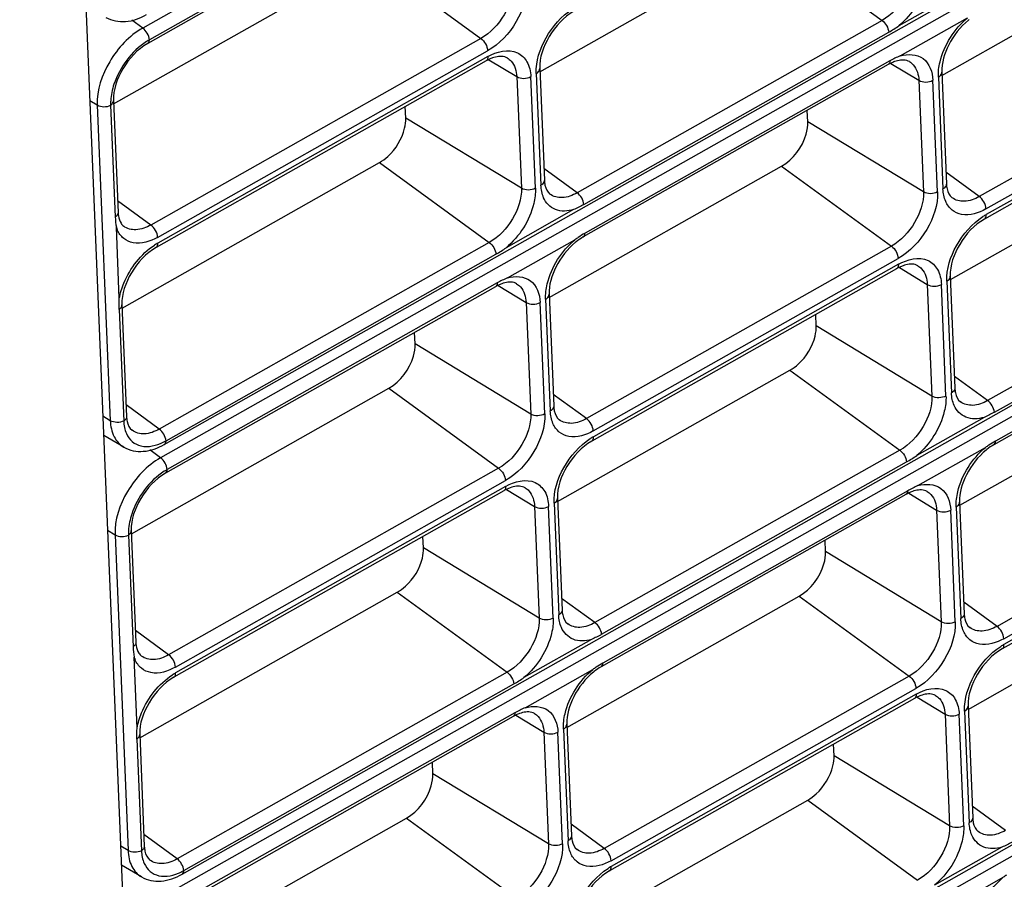
# Model space of a CAD drawing. Units: millimetres. Extents: x 25 to 10496, y 25 to 7392.
# Drawn here: x 8758 to 8855, y 4099 to 4184 of the extents above; entities that cross this region are included whole.
import ezdxf

# ---------------------------------------------------------------- set-up
doc = ezdxf.new("R2010")
doc.units = ezdxf.units.MM
doc.header["$LTSCALE"] = 577.5
doc.layers.add('2010600268_PLASTIK_MENFEZ2', color=7, linetype='CONTINUOUS')
doc.layers.add('3L12D015R32', color=7, linetype='CONTINUOUS')

msp = doc.modelspace()

# ---------------------------------------------------------------- linework, layer by layer
at = {"layer": '2010600268_PLASTIK_MENFEZ2', "color": 7}
for p, q in [((8920.455, 4267.607), (8770.362, 4182.735)), ((8772.473, 4141.967), (8922.566, 4226.84)), ((8922.195, 4225.527), (8772.102, 4140.654)), ((8803.15, 4199.494), (8770.85, 4181.229)), ((8803.318, 4199.856), (8771.018, 4181.592)), ((8809.239, 4178.45), (8831.98, 4191.31)), ((8831.98, 4191.31), (8842.732, 4183.478)), ((8848.599, 4178.089), (8871.34, 4190.948)), ((8767.512, 4175.301), (8792.708, 4189.548)), ((8792.708, 4189.548), (8803.46, 4181.716)), ((8850.99, 4186.698), (8844.385, 4182.963)), ((8774.213, 4099.887), (8924.306, 4184.76)), ((8770.362, 4182.735), (8769.306, 4183.504)), ((8923.935, 4183.447), (8773.842, 4098.574)), ((8842.732, 4183.478), (8812.886, 4166.601)), ((8844.507, 4180.013), (8851.112, 4183.748)), ((8882.092, 4183.116), (8852.246, 4166.239)), ((8813.542, 4165.458), (8843.388, 4182.335)), ((8803.46, 4181.716), (8771.16, 4163.451)), ((8852.907, 4165.029), (8882.753, 4181.906)), ((8882.776, 4181.343), (8852.93, 4164.466)), ((8771.82, 4162.241), (8804.12, 4180.505)), ((8882.608, 4180.916), (8852.762, 4164.039)), ((8803.976, 4179.515), (8771.676, 4161.251)), ((8804.144, 4179.943), (8771.844, 4161.678)), ((8804.239, 4179.637), (8806.974, 4177.978)), ((8843.504, 4179.516), (8813.658, 4162.639)), ((8843.599, 4179.275), (8846.334, 4177.617)), ((8808.887, 4178.283), (8809.339, 4167.352)), ((8809.226, 4178.768), (8809.678, 4167.837)), ((8843.336, 4179.154), (8813.49, 4162.277)), ((8848.586, 4178.406), (8849.038, 4167.475)), ((8806.974, 4177.978), (8807.426, 4167.048)), ((8808.804, 4167.05), (8808.352, 4177.981)), ((8846.334, 4177.617), (8846.786, 4166.686)), ((8848.164, 4166.688), (8847.712, 4177.619)), ((8848.247, 4177.921), (8848.699, 4166.991)), ((8765.185, 4175.641), (8765.908, 4175.202)), ((8767.499, 4175.618), (8767.951, 4164.688)), ((8765.908, 4175.202), (8767.186, 4144.293)), ((8767.221, 4175.17), (8767.673, 4164.24)), ((8796.104, 4173.915), (8796.057, 4175.038)), ((8835.464, 4173.554), (8835.418, 4174.676)), ((8807.426, 4167.048), (8796.104, 4173.915)), ((8846.786, 4166.686), (8835.464, 4173.554)), ((8849.425, 4158.11), (8872.167, 4170.97)), ((8768.338, 4155.323), (8793.534, 4169.57)), ((8793.534, 4169.57), (8804.286, 4161.738)), ((8812.886, 4166.601), (8809.631, 4168.972)), ((8810.153, 4156.349), (8832.894, 4169.208)), ((8832.894, 4169.208), (8843.646, 4161.376)), ((8852.246, 4166.239), (8848.991, 4168.61)), ((8771.16, 4163.451), (8767.904, 4165.823)), ((8812.544, 4164.958), (8805.938, 4161.223)), ((8768.068, 4156.276), (8767.781, 4163.224)), ((8882.918, 4163.138), (8853.072, 4146.261)), ((8806.06, 4158.273), (8812.666, 4162.008)), ((8853.728, 4145.118), (8883.574, 4161.995)), ((8804.286, 4161.738), (8771.986, 4143.473)), ((8843.646, 4161.376), (8813.8, 4144.499)), ((8772.641, 4142.33), (8804.941, 4160.595)), ((8814.461, 4143.289), (8844.307, 4160.165)), ((8844.162, 4159.176), (8814.316, 4142.299)), ((8844.33, 4159.603), (8814.484, 4142.726)), ((8844.426, 4159.297), (8847.16, 4157.638)), ((8883.69, 4159.176), (8853.844, 4142.299)), ((8849.412, 4158.428), (8849.864, 4147.497)), ((8883.522, 4158.814), (8853.676, 4141.937)), ((8804.89, 4157.414), (8772.59, 4139.149)), ((8805.058, 4157.776), (8772.758, 4139.512)), ((8805.153, 4157.535), (8807.888, 4155.876)), ((8847.16, 4157.638), (8847.612, 4146.708)), ((8848.99, 4146.71), (8848.538, 4157.641)), ((8849.073, 4157.943), (8849.525, 4147.013)), ((8809.801, 4156.181), (8810.253, 4145.251)), ((8810.14, 4156.666), (8810.592, 4145.735)), ((8768.047, 4155.192), (8768.499, 4144.262)), ((8768.325, 4155.64), (8768.777, 4144.709)), ((8807.888, 4155.876), (8808.34, 4144.946)), ((8809.717, 4144.948), (8809.265, 4155.879)), ((8836.29, 4153.576), (8836.244, 4154.698)), ((8847.612, 4146.708), (8836.29, 4153.576)), ((8797.018, 4151.814), (8796.971, 4152.936)), ((8808.34, 4144.946), (8797.018, 4151.814)), ((8810.979, 4136.37), (8833.72, 4149.23)), ((8833.72, 4149.23), (8844.472, 4141.398)), ((8853.072, 4146.261), (8849.817, 4148.632)), ((8850.339, 4136.009), (8873.08, 4148.868)), ((8769.252, 4133.221), (8794.448, 4147.468)), ((8794.448, 4147.468), (8805.2, 4139.636)), ((8813.8, 4144.499), (8810.545, 4146.87)), ((8771.986, 4143.473), (8768.73, 4145.844)), ((8767.186, 4144.293), (8766.463, 4144.732)), ((8852.73, 4144.618), (8846.125, 4140.883)), ((8768.502, 4141.701), (8766.541, 4142.85)), ((8775.953, 4057.807), (8926.046, 4142.68)), ((8846.247, 4137.933), (8852.852, 4141.668)), ((8772.102, 4140.654), (8771.046, 4141.424)), ((8925.675, 4141.367), (8775.582, 4056.494)), ((8844.472, 4141.398), (8814.626, 4124.521)), ((8883.832, 4141.036), (8853.986, 4124.159)), ((8815.282, 4123.378), (8845.128, 4140.255)), ((8854.647, 4122.949), (8884.493, 4139.825)), ((8805.2, 4139.636), (8772.9, 4121.371)), ((8884.348, 4138.836), (8854.502, 4121.959)), ((8884.516, 4139.263), (8854.67, 4122.386)), ((8773.56, 4120.161), (8805.86, 4138.425)), ((8805.884, 4137.862), (8773.584, 4119.598)), ((8805.716, 4137.435), (8773.416, 4119.171)), ((8805.979, 4137.557), (8808.714, 4135.898)), ((8845.076, 4137.074), (8815.23, 4120.197)), ((8845.244, 4137.436), (8815.398, 4120.559)), ((8845.339, 4137.195), (8848.074, 4135.536)), ((8808.714, 4135.898), (8809.166, 4124.968)), ((8810.544, 4124.97), (8810.092, 4135.9)), ((8810.627, 4136.203), (8811.079, 4125.272)), ((8810.966, 4136.688), (8811.418, 4125.757)), ((8849.987, 4135.841), (8850.439, 4124.911)), ((8850.326, 4136.326), (8850.778, 4125.395)), ((8848.074, 4135.536), (8848.526, 4124.606)), ((8849.904, 4124.608), (8849.452, 4135.539)), ((8766.925, 4133.561), (8767.648, 4133.122)), ((8767.648, 4133.122), (8768.926, 4102.213)), ((8768.961, 4133.09), (8769.413, 4122.16)), ((8769.239, 4133.538), (8769.691, 4122.607)), ((8797.844, 4131.835), (8797.797, 4132.958)), ((8837.204, 4131.474), (8837.158, 4132.596)), ((8809.166, 4124.968), (8797.844, 4131.835)), ((8848.526, 4124.606), (8837.204, 4131.474)), ((8851.165, 4116.03), (8873.907, 4128.89)), ((8770.078, 4113.242), (8795.274, 4127.49)), ((8795.274, 4127.49), (8806.026, 4119.657)), ((8814.626, 4124.521), (8811.371, 4126.892)), ((8811.893, 4114.268), (8834.634, 4127.128)), ((8834.634, 4127.128), (8845.386, 4119.296)), ((8853.986, 4124.159), (8850.731, 4126.53)), ((8772.9, 4121.371), (8769.644, 4123.742)), ((8814.284, 4122.878), (8807.678, 4119.143)), ((8769.808, 4114.195), (8769.521, 4121.144)), ((8806.026, 4119.657), (8773.726, 4101.393)), ((8807.8, 4116.193), (8814.406, 4119.928)), ((8774.381, 4100.25), (8806.681, 4118.515)), ((8845.386, 4119.296), (8815.54, 4102.419)), ((8816.201, 4101.208), (8846.046, 4118.085)), ((8846.07, 4117.522), (8816.224, 4100.646)), ((8845.902, 4117.095), (8816.056, 4100.218)), ((8846.165, 4117.217), (8848.9, 4115.558)), ((8806.798, 4115.696), (8774.498, 4097.432)), ((8850.813, 4115.863), (8851.265, 4104.932)), ((8851.152, 4116.348), (8851.604, 4105.417)), ((8806.63, 4115.333), (8774.33, 4097.069)), ((8806.893, 4115.455), (8809.628, 4113.796)), ((8848.9, 4115.558), (8849.352, 4104.628)), ((8850.73, 4104.63), (8850.278, 4115.56)), ((8809.628, 4113.796), (8810.08, 4102.866)), ((8811.457, 4102.868), (8811.005, 4113.798)), ((8811.541, 4114.101), (8811.992, 4103.17)), ((8811.88, 4114.586), (8812.332, 4103.655)), ((8769.787, 4113.112), (8770.239, 4102.182)), ((8770.065, 4113.56), (8770.517, 4102.629)), ((8838.03, 4111.495), (8837.984, 4112.618)), ((8798.758, 4109.733), (8798.711, 4110.856)), ((8849.352, 4104.628), (8838.03, 4111.495)), ((8810.08, 4102.866), (8798.758, 4109.733)), ((8812.719, 4094.29), (8835.46, 4107.15)), ((8835.46, 4107.15), (8846.212, 4099.317)), ((8854.812, 4104.181), (8851.557, 4106.552)), ((8770.992, 4091.141), (8796.188, 4105.388)), ((8796.188, 4105.388), (8806.94, 4097.555)), ((8815.54, 4102.419), (8812.285, 4104.79)), ((8773.726, 4101.393), (8770.47, 4103.764)), ((8768.926, 4102.213), (8768.203, 4102.652)), ((8854.47, 4102.538), (8847.865, 4098.803)), ((8770.242, 4099.621), (8768.281, 4100.77)), ((8847.987, 4095.853), (8854.592, 4099.588))]:
    msp.add_line(p, q, dxfattribs=at)
for centre, radius, start, end in [((8855.037, 4178.76), 6.108, 128.31513, 129.0634), ((8837.413, 4192.919), 12.154, 299.44258, 305.00137), ((8773.885, 4176.527), 5.82, 119.51457, 122.8088), ((8806.119, 4175.734), 4.347, 114.99242, 119.53962), ((8845.491, 4175.349), 4.373, 115.36329, 119.53081), ((8848.613, 4170.462), 10.396, 113.26587, 119.4352), ((8771.859, 4175.356), 4.642, 176.70652, 182.288), ((8775.571, 4164.569), 7.906, 182.3871, 189.79454), ((8855.855, 4159.3), 5.937, 119.51948, 123.09848), ((8770.449, 4164.101), 2.809, 198.1843, 203.43967), ((8820.882, 4150.308), 14.296, 123.47938, 125.07981), ((8819.208, 4152.854), 11.25, 119.55944, 123.51981), ((8774.768, 4156.513), 5.936, 119.51958, 123.09962), ((8798.967, 4171.179), 12.154, 299.44258, 305.00137), ((8816.59, 4157.02), 6.108, 128.31513, 129.0634), ((8846.305, 4155.394), 4.347, 114.99242, 119.53962), ((8810.167, 4148.722), 10.396, 113.26587, 119.4352), ((8807.045, 4153.609), 4.373, 115.36329, 119.53081), ((8817.409, 4137.56), 5.937, 119.51948, 123.09848), ((8770.019, 4146.964), 5.324, 296.17601, 299.50796), ((8861.068, 4129.968), 14.296, 123.47938, 125.07981), ((8859.394, 4132.514), 11.25, 119.55944, 123.51981), ((8839.153, 4150.839), 12.154, 299.44258, 305.00137), ((8856.777, 4136.68), 6.108, 128.31513, 129.0634), ((8775.625, 4134.447), 5.82, 119.51457, 122.8088), ((8850.353, 4128.382), 10.396, 113.26587, 119.4352), ((8807.859, 4133.653), 4.347, 114.99242, 119.53962), ((8847.231, 4133.269), 4.373, 115.36329, 119.53081), ((8773.599, 4133.276), 4.642, 176.70652, 182.288), ((8857.595, 4117.22), 5.937, 119.51948, 123.09848), ((8777.311, 4122.489), 7.906, 182.3871, 189.79454), ((8772.189, 4122.021), 2.809, 198.1843, 203.43967), ((8820.948, 4110.774), 11.25, 119.55944, 123.51981), ((8776.508, 4114.433), 5.936, 119.51958, 123.09962), ((8822.622, 4108.228), 14.296, 123.47938, 125.07981), ((8818.33, 4114.94), 6.108, 128.31513, 129.0634), ((8800.707, 4129.099), 12.154, 299.44258, 305.00137), ((8848.045, 4113.313), 4.347, 114.99242, 119.53962), ((8811.907, 4106.642), 10.396, 113.26587, 119.4352), ((8808.785, 4111.529), 4.373, 115.36329, 119.53081), ((8771.759, 4104.884), 5.324, 296.17601, 299.50796), ((8819.149, 4095.479), 5.937, 119.51948, 123.09848), ((8862.808, 4087.888), 14.296, 123.47938, 125.07981)]:
    msp.add_arc(centre, radius, start, end, dxfattribs=at)
for points, knots in [([(8845.872, 4188.788), (8845.915, 4187.753), (8845.176, 4185.634), (8843.677, 4184.012), (8842.732, 4183.478)], [0, 0, 0, 0, 0.488359, 1, 1, 1, 1]), ([(8847.25, 4188.79), (8847.271, 4188.288), (8846.988, 4186.081), (8845.685, 4184.06), (8844.385, 4182.963)], [0, 0, 0, 0, 0.22804, 1, 1, 1, 1]), ([(8806.6, 4187.026), (8806.643, 4185.991), (8805.903, 4183.872), (8804.404, 4182.25), (8803.46, 4181.716)], [0, 0, 0, 0, 0.488359, 1, 1, 1, 1]), ([(8807.977, 4187.028), (8808.03, 4185.757), (8807.122, 4183.155), (8805.281, 4181.162), (8804.12, 4180.505)], [0, 0, 0, 0, 0.48836, 1, 1, 1, 1]), ([(8766.762, 4183.781), (8767.326, 4183.451), (8768.779, 4183.188), (8770.106, 4183.693), (8770.733, 4184.048)], [0, 0, 0, 0, 0.475842, 1, 1, 1, 1]), ([(8808.887, 4178.283), (8808.837, 4179.486), (8809.661, 4181.975), (8811.353, 4183.913), (8812.427, 4184.613)], [0, 0, 0, 0, 0.484298, 1, 1, 1, 1]), ([(8812.576, 4184.379), (8811.568, 4183.809), (8810, 4182.082), (8809.181, 4179.853), (8809.226, 4178.768)], [0, 0, 0, 0, 0.515933, 1, 1, 1, 1]), ([(8848.247, 4177.921), (8848.226, 4178.423), (8848.508, 4180.63), (8849.812, 4182.651), (8851.112, 4183.748)], [0, 0, 0, 0, 0.22804, 1, 1, 1, 1]), ([(8851.188, 4183.503), (8850.386, 4182.851), (8849.16, 4181.274), (8848.548, 4179.323), (8848.586, 4178.406)], [0, 0, 0, 0, 0.529547, 1, 1, 1, 1]), ([(8770.362, 4182.735), (8769.023, 4181.977), (8766.896, 4179.675), (8765.847, 4176.67), (8765.908, 4175.202)], [0, 0, 0, 0, 0.51164, 1, 1, 1, 1]), ([(8770.732, 4181.419), (8769.257, 4180.469), (8767.749, 4178.429), (8767.255, 4176.168), (8767.225, 4175.622)], [0, 0, 0, 0, 0.762655, 1, 1, 1, 1]), ([(8770.85, 4181.229), (8769.842, 4180.659), (8768.273, 4178.932), (8767.454, 4176.704), (8767.499, 4175.618)], [0, 0, 0, 0, 0.515933, 1, 1, 1, 1]), ([(8804.144, 4179.943), (8804.993, 4180.423), (8806.681, 4180.865), (8808.145, 4179.43), (8808.331, 4178.479), (8808.352, 4177.981)], [0, 0, 0, 0, 0.512832, 0.737569, 1, 1, 1, 1]), ([(8844.507, 4180.013), (8845.231, 4180.226), (8847.09, 4180.149), (8847.68, 4178.394), (8847.712, 4177.619)], [0, 0, 0, 0, 0.49322, 1, 1, 1, 1]), ([(8804.144, 4179.943), (8804.146, 4179.894), (8804.143, 4179.741), (8804.07, 4179.569), (8803.976, 4179.515)], [0, 0, 0, 0, 0.307164, 1, 1, 1, 1]), ([(8806.047, 4179.806), (8805.968, 4179.852), (8805.507, 4180.039), (8804.977, 4179.938), (8804.601, 4179.804)], [0, 0, 0, 0, 0.186828, 1, 1, 1, 1]), ([(8806.047, 4179.806), (8806.186, 4179.725), (8806.741, 4179.276), (8806.952, 4178.518), (8806.974, 4177.978)], [0, 0, 0, 0, 0.229753, 1, 1, 1, 1]), ([(8845.407, 4179.444), (8845.328, 4179.491), (8844.867, 4179.677), (8844.337, 4179.576), (8843.961, 4179.443)], [0, 0, 0, 0, 0.186828, 1, 1, 1, 1]), ([(8845.407, 4179.444), (8845.546, 4179.363), (8846.101, 4178.914), (8846.312, 4178.156), (8846.334, 4177.617)], [0, 0, 0, 0, 0.229753, 1, 1, 1, 1]), ([(8808.887, 4178.283), (8808.939, 4178.312), (8809.105, 4178.423), (8809.232, 4178.625), (8809.226, 4178.768)], [0, 0, 0, 0, 0.295057, 1, 1, 1, 1]), ([(8848.247, 4177.921), (8848.299, 4177.951), (8848.465, 4178.061), (8848.592, 4178.264), (8848.586, 4178.406)], [0, 0, 0, 0, 0.295057, 1, 1, 1, 1]), ([(8832.894, 4169.208), (8834.045, 4169.859), (8835.206, 4171.432), (8835.481, 4173.151), (8835.464, 4173.554)], [0, 0, 0, 0, 0.766472, 1, 1, 1, 1]), ([(8793.534, 4169.57), (8793.828, 4169.736), (8794.956, 4170.586), (8795.749, 4171.882), (8795.998, 4172.922)], [0, 0, 0, 0, 0.239813, 1, 1, 1, 1]), ([(8809.678, 4167.837), (8809.684, 4167.695), (8809.557, 4167.492), (8809.391, 4167.382), (8809.339, 4167.352)], [0, 0, 0, 0, 0.704943, 1, 1, 1, 1]), ([(8809.678, 4167.837), (8809.684, 4167.674), (8809.737, 4167.187), (8809.96, 4166.683), (8810.224, 4166.481)], [0, 0, 0, 0, 0.329052, 1, 1, 1, 1]), ([(8807.426, 4167.048), (8807.469, 4166.013), (8806.729, 4163.894), (8805.231, 4162.272), (8804.286, 4161.738)], [0, 0, 0, 0, 0.488359, 1, 1, 1, 1]), ([(8808.804, 4167.05), (8808.824, 4166.548), (8808.542, 4164.341), (8807.239, 4162.32), (8805.938, 4161.223)], [0, 0, 0, 0, 0.22804, 1, 1, 1, 1]), ([(8846.786, 4166.686), (8846.829, 4165.651), (8846.09, 4163.532), (8844.591, 4161.91), (8843.646, 4161.376)], [0, 0, 0, 0, 0.488359, 1, 1, 1, 1]), ([(8848.164, 4166.688), (8848.216, 4165.417), (8847.308, 4162.815), (8845.467, 4160.822), (8844.307, 4160.165)], [0, 0, 0, 0, 0.48836, 1, 1, 1, 1]), ([(8849.038, 4167.475), (8849.044, 4167.333), (8848.917, 4167.13), (8848.751, 4167.02), (8848.699, 4166.991)], [0, 0, 0, 0, 0.704943, 1, 1, 1, 1]), ([(8849.038, 4167.475), (8849.045, 4167.313), (8849.097, 4166.825), (8849.32, 4166.321), (8849.584, 4166.119)], [0, 0, 0, 0, 0.329052, 1, 1, 1, 1]), ([(8812.544, 4164.958), (8811.972, 4164.79), (8810.715, 4164.697), (8809.822, 4165.625), (8809.604, 4166.121)], [0, 0, 0, 0, 0.523714, 1, 1, 1, 1]), ([(8812.886, 4166.601), (8812.439, 4166.348), (8811.542, 4165.992), (8810.553, 4166.229), (8810.224, 4166.481)], [0, 0, 0, 0, 0.553371, 1, 1, 1, 1]), ([(8852.907, 4165.029), (8852.197, 4164.627), (8850.962, 4164.22), (8849.52, 4164.849), (8849.103, 4165.442), (8848.963, 4165.762)], [0, 0, 0, 0, 0.541682, 0.767636, 1, 1, 1, 1]), ([(8852.246, 4166.239), (8851.799, 4165.986), (8850.902, 4165.631), (8849.913, 4165.867), (8849.584, 4166.119)], [0, 0, 0, 0, 0.553371, 1, 1, 1, 1]), ([(8767.951, 4164.688), (8767.956, 4164.577), (8767.989, 4164.208), (8768.099, 4163.839), (8768.238, 4163.62)], [0, 0, 0, 0, 0.298935, 1, 1, 1, 1]), ([(8849.073, 4157.943), (8849.023, 4159.146), (8849.847, 4161.635), (8851.539, 4163.574), (8852.613, 4164.273)], [0, 0, 0, 0, 0.484298, 1, 1, 1, 1]), ([(8852.762, 4164.039), (8851.754, 4163.469), (8850.186, 4161.742), (8849.367, 4159.513), (8849.412, 4158.428)], [0, 0, 0, 0, 0.515933, 1, 1, 1, 1]), ([(8852.762, 4164.039), (8852.857, 4164.092), (8852.929, 4164.264), (8852.932, 4164.418), (8852.93, 4164.466)], [0, 0, 0, 0, 0.692836, 1, 1, 1, 1]), ([(8771.82, 4162.241), (8771.109, 4161.839), (8769.871, 4161.431), (8768.427, 4162.065), (8768.012, 4162.661), (8767.872, 4162.984)], [0, 0, 0, 0, 0.541454, 0.767314, 1, 1, 1, 1]), ([(8771.16, 4163.451), (8770.713, 4163.198), (8769.815, 4162.843), (8768.826, 4163.079), (8768.497, 4163.331)], [0, 0, 0, 0, 0.553371, 1, 1, 1, 1]), ([(8809.801, 4156.181), (8809.78, 4156.683), (8810.062, 4158.89), (8811.365, 4160.911), (8812.666, 4162.008)], [0, 0, 0, 0, 0.22804, 1, 1, 1, 1]), ([(8768.068, 4156.276), (8768.158, 4156.784), (8768.784, 4158.809), (8770.188, 4160.613), (8771.527, 4161.485)], [0, 0, 0, 0, 0.244102, 1, 1, 1, 1]), ([(8771.676, 4161.251), (8770.668, 4160.681), (8769.099, 4158.954), (8768.28, 4156.725), (8768.325, 4155.64)], [0, 0, 0, 0, 0.515933, 1, 1, 1, 1]), ([(8771.676, 4161.251), (8771.77, 4161.304), (8771.843, 4161.476), (8771.846, 4161.63), (8771.844, 4161.678)], [0, 0, 0, 0, 0.692836, 1, 1, 1, 1]), ([(8812.741, 4161.762), (8811.939, 4161.111), (8810.714, 4159.534), (8810.102, 4157.583), (8810.14, 4156.666)], [0, 0, 0, 0, 0.529547, 1, 1, 1, 1]), ([(8844.33, 4159.603), (8845.179, 4160.083), (8846.868, 4160.525), (8848.331, 4159.09), (8848.517, 4158.139), (8848.538, 4157.641)], [0, 0, 0, 0, 0.512832, 0.737569, 1, 1, 1, 1]), ([(8844.33, 4159.603), (8844.332, 4159.554), (8844.329, 4159.401), (8844.256, 4159.229), (8844.162, 4159.176)], [0, 0, 0, 0, 0.307164, 1, 1, 1, 1]), ([(8846.233, 4159.466), (8846.154, 4159.512), (8845.693, 4159.699), (8845.163, 4159.598), (8844.787, 4159.464)], [0, 0, 0, 0, 0.186828, 1, 1, 1, 1]), ([(8846.233, 4159.466), (8846.372, 4159.385), (8846.927, 4158.936), (8847.138, 4158.178), (8847.16, 4157.638)], [0, 0, 0, 0, 0.229753, 1, 1, 1, 1]), ([(8806.06, 4158.273), (8806.785, 4158.486), (8808.644, 4158.408), (8809.233, 4156.654), (8809.265, 4155.879)], [0, 0, 0, 0, 0.49322, 1, 1, 1, 1]), ([(8849.073, 4157.943), (8849.125, 4157.972), (8849.292, 4158.083), (8849.418, 4158.285), (8849.412, 4158.428)], [0, 0, 0, 0, 0.295057, 1, 1, 1, 1]), ([(8806.961, 4157.704), (8806.881, 4157.75), (8806.421, 4157.937), (8805.891, 4157.836), (8805.515, 4157.703)], [0, 0, 0, 0, 0.186828, 1, 1, 1, 1]), ([(8806.961, 4157.704), (8807.099, 4157.623), (8807.655, 4157.174), (8807.866, 4156.416), (8807.888, 4155.876)], [0, 0, 0, 0, 0.229753, 1, 1, 1, 1]), ([(8809.801, 4156.181), (8809.852, 4156.211), (8810.019, 4156.321), (8810.145, 4156.523), (8810.14, 4156.666)], [0, 0, 0, 0, 0.295057, 1, 1, 1, 1]), ([(8833.72, 4149.23), (8834.014, 4149.396), (8835.142, 4150.246), (8835.935, 4151.542), (8836.184, 4152.582)], [0, 0, 0, 0, 0.239813, 1, 1, 1, 1]), ([(8794.448, 4147.468), (8795.598, 4148.118), (8796.76, 4149.692), (8797.034, 4151.411), (8797.018, 4151.814)], [0, 0, 0, 0, 0.766472, 1, 1, 1, 1]), ([(8849.864, 4147.497), (8849.87, 4147.355), (8849.744, 4147.152), (8849.577, 4147.042), (8849.525, 4147.013)], [0, 0, 0, 0, 0.704943, 1, 1, 1, 1]), ([(8849.864, 4147.497), (8849.871, 4147.334), (8849.923, 4146.847), (8850.146, 4146.343), (8850.41, 4146.141)], [0, 0, 0, 0, 0.329052, 1, 1, 1, 1]), ([(8847.612, 4146.708), (8847.655, 4145.673), (8846.916, 4143.554), (8845.417, 4141.932), (8844.472, 4141.398)], [0, 0, 0, 0, 0.488359, 1, 1, 1, 1]), ([(8848.99, 4146.71), (8849.011, 4146.208), (8848.728, 4144.001), (8847.425, 4141.98), (8846.125, 4140.883)], [0, 0, 0, 0, 0.22804, 1, 1, 1, 1]), ([(8810.592, 4145.735), (8810.597, 4145.593), (8810.471, 4145.39), (8810.304, 4145.28), (8810.253, 4145.251)], [0, 0, 0, 0, 0.704943, 1, 1, 1, 1]), ([(8810.592, 4145.735), (8810.598, 4145.572), (8810.651, 4145.085), (8810.873, 4144.581), (8811.137, 4144.379)], [0, 0, 0, 0, 0.329052, 1, 1, 1, 1]), ([(8852.73, 4144.618), (8852.158, 4144.45), (8850.902, 4144.357), (8850.009, 4145.285), (8849.79, 4145.781)], [0, 0, 0, 0, 0.523714, 1, 1, 1, 1]), ([(8853.072, 4146.261), (8852.626, 4146.008), (8851.728, 4145.652), (8850.739, 4145.889), (8850.41, 4146.141)], [0, 0, 0, 0, 0.553371, 1, 1, 1, 1]), ([(8768.777, 4144.709), (8768.784, 4144.546), (8768.836, 4144.059), (8769.059, 4143.555), (8769.323, 4143.353)], [0, 0, 0, 0, 0.329052, 1, 1, 1, 1]), ([(8808.34, 4144.946), (8808.383, 4143.911), (8807.643, 4141.792), (8806.144, 4140.17), (8805.2, 4139.636)], [0, 0, 0, 0, 0.488359, 1, 1, 1, 1]), ([(8809.717, 4144.948), (8809.77, 4143.677), (8808.862, 4141.074), (8807.021, 4139.081), (8805.86, 4138.425)], [0, 0, 0, 0, 0.48836, 1, 1, 1, 1]), ([(8813.8, 4144.499), (8813.353, 4144.246), (8812.456, 4143.89), (8811.467, 4144.127), (8811.138, 4144.379)], [0, 0, 0, 0, 0.553371, 1, 1, 1, 1]), ([(8767.186, 4144.293), (8767.208, 4143.755), (8767.401, 4142.737), (8768.103, 4141.935), (8768.502, 4141.701)], [0, 0, 0, 0, 0.538333, 1, 1, 1, 1]), ([(8814.461, 4143.289), (8813.75, 4142.887), (8812.516, 4142.48), (8811.074, 4143.109), (8810.657, 4143.702), (8810.517, 4144.022)], [0, 0, 0, 0, 0.541682, 0.767636, 1, 1, 1, 1]), ([(8768.767, 4143.033), (8768.9, 4142.737), (8769.281, 4142.191), (8770.568, 4141.566), (8771.706, 4141.861), (8772.368, 4142.186)], [0, 0, 0, 0, 0.23583, 0.464147, 1, 1, 1, 1]), ([(8771.986, 4143.473), (8771.539, 4143.22), (8770.641, 4142.864), (8769.652, 4143.101), (8769.323, 4143.353)], [0, 0, 0, 0, 0.553371, 1, 1, 1, 1]), ([(8814.316, 4142.299), (8814.41, 4142.352), (8814.483, 4142.524), (8814.486, 4142.678), (8814.484, 4142.726)], [0, 0, 0, 0, 0.692836, 1, 1, 1, 1]), ([(8768.502, 4141.701), (8769.066, 4141.371), (8770.519, 4141.108), (8771.846, 4141.613), (8772.473, 4141.967)], [0, 0, 0, 0, 0.475842, 1, 1, 1, 1]), ([(8810.627, 4136.203), (8810.577, 4137.406), (8811.401, 4139.895), (8813.093, 4141.833), (8814.167, 4142.533)], [0, 0, 0, 0, 0.484298, 1, 1, 1, 1]), ([(8814.316, 4142.299), (8813.308, 4141.729), (8811.74, 4140.002), (8810.921, 4137.773), (8810.966, 4136.688)], [0, 0, 0, 0, 0.515933, 1, 1, 1, 1]), ([(8849.987, 4135.841), (8849.966, 4136.343), (8850.248, 4138.55), (8851.552, 4140.571), (8852.852, 4141.668)], [0, 0, 0, 0, 0.22804, 1, 1, 1, 1]), ([(8772.102, 4140.654), (8770.762, 4139.897), (8768.636, 4137.595), (8767.587, 4134.59), (8767.648, 4133.122)], [0, 0, 0, 0, 0.51164, 1, 1, 1, 1]), ([(8852.928, 4141.422), (8852.126, 4140.771), (8850.9, 4139.194), (8850.288, 4137.243), (8850.326, 4136.326)], [0, 0, 0, 0, 0.529547, 1, 1, 1, 1]), ([(8772.472, 4139.338), (8770.997, 4138.389), (8769.489, 4136.348), (8768.995, 4134.087), (8768.965, 4133.542)], [0, 0, 0, 0, 0.762655, 1, 1, 1, 1]), ([(8772.59, 4139.149), (8771.582, 4138.579), (8770.013, 4136.852), (8769.194, 4134.623), (8769.239, 4133.538)], [0, 0, 0, 0, 0.515933, 1, 1, 1, 1]), ([(8805.884, 4137.862), (8805.885, 4137.814), (8805.883, 4137.661), (8805.81, 4137.489), (8805.716, 4137.435)], [0, 0, 0, 0, 0.307164, 1, 1, 1, 1]), ([(8805.884, 4137.862), (8806.733, 4138.343), (8808.421, 4138.785), (8809.885, 4137.35), (8810.071, 4136.399), (8810.092, 4135.9)], [0, 0, 0, 0, 0.512832, 0.737569, 1, 1, 1, 1]), ([(8807.787, 4137.726), (8807.708, 4137.772), (8807.247, 4137.959), (8806.717, 4137.858), (8806.341, 4137.724)], [0, 0, 0, 0, 0.186828, 1, 1, 1, 1]), ([(8846.247, 4137.933), (8846.971, 4138.146), (8848.83, 4138.068), (8849.42, 4136.314), (8849.452, 4135.539)], [0, 0, 0, 0, 0.49322, 1, 1, 1, 1]), ([(8807.787, 4137.726), (8807.926, 4137.644), (8808.481, 4137.196), (8808.692, 4136.438), (8808.714, 4135.898)], [0, 0, 0, 0, 0.229753, 1, 1, 1, 1]), ([(8847.147, 4137.364), (8847.068, 4137.41), (8846.607, 4137.597), (8846.077, 4137.496), (8845.701, 4137.363)], [0, 0, 0, 0, 0.186828, 1, 1, 1, 1]), ([(8847.147, 4137.364), (8847.286, 4137.283), (8847.841, 4136.834), (8848.052, 4136.076), (8848.074, 4135.536)], [0, 0, 0, 0, 0.229753, 1, 1, 1, 1]), ([(8810.627, 4136.203), (8810.679, 4136.232), (8810.845, 4136.343), (8810.972, 4136.545), (8810.966, 4136.688)], [0, 0, 0, 0, 0.295057, 1, 1, 1, 1]), ([(8849.987, 4135.841), (8850.039, 4135.871), (8850.205, 4135.981), (8850.332, 4136.183), (8850.326, 4136.326)], [0, 0, 0, 0, 0.295057, 1, 1, 1, 1]), ([(8834.634, 4127.128), (8835.785, 4127.778), (8836.946, 4129.352), (8837.221, 4131.071), (8837.204, 4131.474)], [0, 0, 0, 0, 0.766472, 1, 1, 1, 1]), ([(8795.274, 4127.49), (8795.568, 4127.656), (8796.696, 4128.506), (8797.489, 4129.802), (8797.738, 4130.842)], [0, 0, 0, 0, 0.239813, 1, 1, 1, 1]), ([(8811.418, 4125.757), (8811.424, 4125.615), (8811.297, 4125.412), (8811.131, 4125.302), (8811.079, 4125.272)], [0, 0, 0, 0, 0.704943, 1, 1, 1, 1]), ([(8811.418, 4125.757), (8811.424, 4125.594), (8811.477, 4125.107), (8811.699, 4124.603), (8811.964, 4124.401)], [0, 0, 0, 0, 0.329052, 1, 1, 1, 1]), ([(8850.778, 4125.395), (8850.784, 4125.253), (8850.657, 4125.05), (8850.491, 4124.94), (8850.439, 4124.911)], [0, 0, 0, 0, 0.704943, 1, 1, 1, 1]), ([(8850.778, 4125.395), (8850.785, 4125.232), (8850.837, 4124.745), (8851.06, 4124.241), (8851.324, 4124.039)], [0, 0, 0, 0, 0.329052, 1, 1, 1, 1]), ([(8809.166, 4124.968), (8809.209, 4123.933), (8808.469, 4121.814), (8806.97, 4120.192), (8806.026, 4119.657)], [0, 0, 0, 0, 0.488359, 1, 1, 1, 1]), ([(8810.544, 4124.97), (8810.564, 4124.468), (8810.282, 4122.261), (8808.979, 4120.24), (8807.678, 4119.143)], [0, 0, 0, 0, 0.22804, 1, 1, 1, 1]), ([(8814.626, 4124.521), (8814.179, 4124.268), (8813.282, 4123.912), (8812.293, 4124.149), (8811.964, 4124.401)], [0, 0, 0, 0, 0.553371, 1, 1, 1, 1]), ([(8848.526, 4124.606), (8848.569, 4123.571), (8847.83, 4121.452), (8846.331, 4119.83), (8845.386, 4119.296)], [0, 0, 0, 0, 0.488359, 1, 1, 1, 1]), ([(8849.904, 4124.608), (8849.956, 4123.337), (8849.048, 4120.734), (8847.207, 4118.741), (8846.046, 4118.085)], [0, 0, 0, 0, 0.48836, 1, 1, 1, 1]), ([(8814.284, 4122.878), (8813.712, 4122.71), (8812.455, 4122.617), (8811.562, 4123.545), (8811.344, 4124.041)], [0, 0, 0, 0, 0.523714, 1, 1, 1, 1]), ([(8854.647, 4122.949), (8853.937, 4122.547), (8852.702, 4122.14), (8851.26, 4122.769), (8850.843, 4123.362), (8850.703, 4123.682)], [0, 0, 0, 0, 0.541682, 0.767636, 1, 1, 1, 1]), ([(8853.986, 4124.159), (8853.539, 4123.906), (8852.642, 4123.55), (8851.653, 4123.787), (8851.324, 4124.039)], [0, 0, 0, 0, 0.553371, 1, 1, 1, 1]), ([(8769.691, 4122.607), (8769.696, 4122.497), (8769.729, 4122.128), (8769.839, 4121.759), (8769.978, 4121.539)], [0, 0, 0, 0, 0.298935, 1, 1, 1, 1]), ([(8854.502, 4121.959), (8854.597, 4122.012), (8854.669, 4122.184), (8854.672, 4122.338), (8854.67, 4122.386)], [0, 0, 0, 0, 0.692836, 1, 1, 1, 1]), ([(8772.9, 4121.371), (8772.453, 4121.118), (8771.555, 4120.763), (8770.566, 4120.999), (8770.237, 4121.251)], [0, 0, 0, 0, 0.553371, 1, 1, 1, 1]), ([(8850.813, 4115.863), (8850.763, 4117.066), (8851.587, 4119.555), (8853.279, 4121.493), (8854.353, 4122.193)], [0, 0, 0, 0, 0.484298, 1, 1, 1, 1]), ([(8854.502, 4121.959), (8853.494, 4121.389), (8851.926, 4119.662), (8851.107, 4117.433), (8851.152, 4116.348)], [0, 0, 0, 0, 0.515933, 1, 1, 1, 1]), ([(8773.56, 4120.161), (8772.849, 4119.758), (8771.611, 4119.351), (8770.167, 4119.985), (8769.752, 4120.581), (8769.612, 4120.903)], [0, 0, 0, 0, 0.541454, 0.767314, 1, 1, 1, 1]), ([(8773.416, 4119.171), (8773.51, 4119.224), (8773.583, 4119.396), (8773.586, 4119.55), (8773.584, 4119.598)], [0, 0, 0, 0, 0.692836, 1, 1, 1, 1]), ([(8811.541, 4114.101), (8811.52, 4114.603), (8811.802, 4116.81), (8813.105, 4118.831), (8814.406, 4119.928)], [0, 0, 0, 0, 0.22804, 1, 1, 1, 1]), ([(8814.481, 4119.682), (8813.679, 4119.031), (8812.454, 4117.453), (8811.842, 4115.503), (8811.88, 4114.586)], [0, 0, 0, 0, 0.529547, 1, 1, 1, 1]), ([(8769.808, 4114.195), (8769.898, 4114.704), (8770.524, 4116.729), (8771.928, 4118.533), (8773.267, 4119.405)], [0, 0, 0, 0, 0.244102, 1, 1, 1, 1]), ([(8773.416, 4119.171), (8772.408, 4118.601), (8770.839, 4116.874), (8770.02, 4114.645), (8770.065, 4113.56)], [0, 0, 0, 0, 0.515933, 1, 1, 1, 1]), ([(8846.07, 4117.522), (8846.072, 4117.474), (8846.069, 4117.321), (8845.996, 4117.149), (8845.902, 4117.095)], [0, 0, 0, 0, 0.307164, 1, 1, 1, 1]), ([(8846.07, 4117.522), (8846.919, 4118.003), (8848.608, 4118.445), (8850.071, 4117.01), (8850.257, 4116.059), (8850.278, 4115.56)], [0, 0, 0, 0, 0.512832, 0.737569, 1, 1, 1, 1]), ([(8847.973, 4117.386), (8847.894, 4117.432), (8847.433, 4117.619), (8846.903, 4117.518), (8846.527, 4117.384)], [0, 0, 0, 0, 0.186828, 1, 1, 1, 1]), ([(8847.973, 4117.386), (8848.112, 4117.304), (8848.667, 4116.856), (8848.878, 4116.098), (8848.9, 4115.558)], [0, 0, 0, 0, 0.229753, 1, 1, 1, 1]), ([(8808.701, 4115.624), (8808.621, 4115.67), (8808.161, 4115.857), (8807.631, 4115.756), (8807.255, 4115.622)], [0, 0, 0, 0, 0.186828, 1, 1, 1, 1]), ([(8807.8, 4116.193), (8808.525, 4116.406), (8810.384, 4116.328), (8810.973, 4114.574), (8811.005, 4113.798)], [0, 0, 0, 0, 0.49322, 1, 1, 1, 1]), ([(8808.7, 4115.624), (8808.839, 4115.542), (8809.395, 4115.094), (8809.606, 4114.336), (8809.628, 4113.796)], [0, 0, 0, 0, 0.229753, 1, 1, 1, 1]), ([(8850.813, 4115.863), (8850.865, 4115.892), (8851.032, 4116.003), (8851.158, 4116.205), (8851.152, 4116.348)], [0, 0, 0, 0, 0.295057, 1, 1, 1, 1]), ([(8811.541, 4114.101), (8811.592, 4114.13), (8811.759, 4114.241), (8811.885, 4114.443), (8811.88, 4114.586)], [0, 0, 0, 0, 0.295057, 1, 1, 1, 1]), ([(8835.46, 4107.15), (8835.754, 4107.316), (8836.882, 4108.166), (8837.675, 4109.462), (8837.924, 4110.502)], [0, 0, 0, 0, 0.239813, 1, 1, 1, 1]), ([(8796.188, 4105.388), (8797.338, 4106.038), (8798.5, 4107.612), (8798.774, 4109.331), (8798.758, 4109.733)], [0, 0, 0, 0, 0.766472, 1, 1, 1, 1]), ([(8851.604, 4105.417), (8851.61, 4105.275), (8851.484, 4105.072), (8851.317, 4104.962), (8851.265, 4104.932)], [0, 0, 0, 0, 0.704943, 1, 1, 1, 1]), ([(8851.604, 4105.417), (8851.611, 4105.254), (8851.663, 4104.767), (8851.886, 4104.263), (8852.15, 4104.061)], [0, 0, 0, 0, 0.329052, 1, 1, 1, 1]), ([(8849.352, 4104.628), (8849.395, 4103.593), (8848.656, 4101.474), (8847.157, 4099.852), (8846.212, 4099.317)], [0, 0, 0, 0, 0.488359, 1, 1, 1, 1]), ([(8850.73, 4104.63), (8850.751, 4104.128), (8850.468, 4101.921), (8849.165, 4099.9), (8847.865, 4098.803)], [0, 0, 0, 0, 0.22804, 1, 1, 1, 1]), ([(8854.812, 4104.181), (8854.366, 4103.928), (8853.468, 4103.572), (8852.479, 4103.809), (8852.15, 4104.061)], [0, 0, 0, 0, 0.553371, 1, 1, 1, 1]), ([(8812.332, 4103.655), (8812.337, 4103.513), (8812.211, 4103.31), (8812.044, 4103.2), (8811.992, 4103.17)], [0, 0, 0, 0, 0.704943, 1, 1, 1, 1]), ([(8812.332, 4103.655), (8812.338, 4103.492), (8812.391, 4103.005), (8812.613, 4102.501), (8812.877, 4102.299)], [0, 0, 0, 0, 0.329052, 1, 1, 1, 1]), ([(8854.47, 4102.538), (8853.898, 4102.37), (8852.642, 4102.277), (8851.749, 4103.205), (8851.53, 4103.701)], [0, 0, 0, 0, 0.523714, 1, 1, 1, 1]), ([(8768.926, 4102.213), (8768.948, 4101.675), (8769.141, 4100.657), (8769.843, 4099.855), (8770.242, 4099.621)], [0, 0, 0, 0, 0.538333, 1, 1, 1, 1]), ([(8770.517, 4102.629), (8770.524, 4102.466), (8770.576, 4101.979), (8770.799, 4101.475), (8771.063, 4101.273)], [0, 0, 0, 0, 0.329052, 1, 1, 1, 1]), ([(8810.08, 4102.866), (8810.123, 4101.831), (8809.383, 4099.712), (8807.884, 4098.09), (8806.94, 4097.555)], [0, 0, 0, 0, 0.488359, 1, 1, 1, 1]), ([(8811.457, 4102.868), (8811.51, 4101.597), (8810.602, 4098.994), (8808.761, 4097.001), (8807.6, 4096.345)], [0, 0, 0, 0, 0.48836, 1, 1, 1, 1]), ([(8815.54, 4102.419), (8815.093, 4102.166), (8814.195, 4101.81), (8813.207, 4102.047), (8812.878, 4102.299)], [0, 0, 0, 0, 0.553371, 1, 1, 1, 1]), ([(8773.726, 4101.393), (8773.279, 4101.14), (8772.381, 4100.784), (8771.392, 4101.021), (8771.063, 4101.273)], [0, 0, 0, 0, 0.553371, 1, 1, 1, 1]), ([(8816.201, 4101.208), (8815.49, 4100.807), (8814.256, 4100.4), (8812.814, 4101.029), (8812.397, 4101.621), (8812.257, 4101.942)], [0, 0, 0, 0, 0.541682, 0.767636, 1, 1, 1, 1]), ([(8770.507, 4100.953), (8770.64, 4100.657), (8771.021, 4100.111), (8772.308, 4099.486), (8773.446, 4099.781), (8774.108, 4100.105)], [0, 0, 0, 0, 0.23583, 0.464147, 1, 1, 1, 1]), ([(8812.367, 4094.123), (8812.317, 4095.326), (8813.141, 4097.815), (8814.832, 4099.753), (8815.907, 4100.453)], [0, 0, 0, 0, 0.484298, 1, 1, 1, 1]), ([(8816.056, 4100.218), (8815.048, 4099.649), (8813.48, 4097.922), (8812.661, 4095.693), (8812.706, 4094.608)], [0, 0, 0, 0, 0.515933, 1, 1, 1, 1]), ([(8816.056, 4100.218), (8816.15, 4100.272), (8816.223, 4100.444), (8816.226, 4100.597), (8816.224, 4100.646)], [0, 0, 0, 0, 0.692836, 1, 1, 1, 1]), ([(8770.242, 4099.621), (8770.806, 4099.29), (8772.259, 4099.028), (8773.586, 4099.533), (8774.213, 4099.887)], [0, 0, 0, 0, 0.475842, 1, 1, 1, 1]), ([(8851.727, 4093.761), (8851.706, 4094.263), (8851.988, 4096.47), (8853.292, 4098.491), (8854.592, 4099.588)], [0, 0, 0, 0, 0.22804, 1, 1, 1, 1])]:
    msp.add_open_spline(points, degree=3, knots=knots, dxfattribs=at)
for points in [[(8842.732, 4183.478), (8843.087, 4183.219), (8843.341, 4182.772), (8843.388, 4182.335)], [(8771.018, 4181.592), (8770.971, 4182.028), (8770.717, 4182.476), (8770.362, 4182.735)], [(8770.85, 4181.229), (8770.966, 4181.295), (8771.014, 4181.459), (8771.018, 4181.592)], [(8803.46, 4181.716), (8803.831, 4181.445), (8804.101, 4180.965), (8804.12, 4180.505)], [(8804.601, 4179.804), (8804.493, 4179.766), (8804.386, 4179.722), (8804.282, 4179.673)], [(8843.504, 4179.516), (8843.5, 4179.383), (8843.452, 4179.219), (8843.336, 4179.154)], [(8843.961, 4179.443), (8843.845, 4179.401), (8843.73, 4179.353), (8843.618, 4179.3)], [(8806.974, 4177.978), (8807.367, 4177.74), (8807.952, 4177.754), (8808.352, 4177.981)], [(8846.334, 4177.617), (8846.727, 4177.378), (8847.312, 4177.393), (8847.712, 4177.619)], [(8767.221, 4175.17), (8767.367, 4175.268), (8767.507, 4175.443), (8767.499, 4175.618)], [(8765.908, 4175.202), (8766.282, 4174.975), (8766.826, 4174.981), (8767.221, 4175.17)], [(8795.998, 4172.922), (8796.075, 4173.246), (8796.118, 4173.583), (8796.104, 4173.915)], [(8808.804, 4167.05), (8808.404, 4166.824), (8807.819, 4166.81), (8807.426, 4167.048)], [(8809.604, 4166.121), (8809.435, 4166.505), (8809.356, 4166.933), (8809.339, 4167.352)], [(8848.164, 4166.688), (8847.764, 4166.462), (8847.179, 4166.448), (8846.786, 4166.686)], [(8848.963, 4165.762), (8848.795, 4166.146), (8848.716, 4166.572), (8848.699, 4166.991)], [(8813.542, 4165.458), (8813.495, 4165.895), (8813.241, 4166.342), (8812.886, 4166.601)], [(8852.907, 4165.029), (8852.888, 4165.488), (8852.618, 4165.968), (8852.246, 4166.239)], [(8813.542, 4165.458), (8813.218, 4165.275), (8812.885, 4165.105), (8812.544, 4164.958)], [(8767.951, 4164.688), (8767.959, 4164.512), (8767.819, 4164.337), (8767.673, 4164.24)], [(8768.238, 4163.62), (8768.307, 4163.51), (8768.395, 4163.41), (8768.497, 4163.331)], [(8771.82, 4162.241), (8771.801, 4162.7), (8771.531, 4163.181), (8771.16, 4163.451)], [(8813.49, 4162.277), (8813.249, 4162.141), (8813.02, 4161.983), (8812.804, 4161.812)], [(8813.49, 4162.277), (8813.606, 4162.342), (8813.654, 4162.506), (8813.658, 4162.639)], [(8804.286, 4161.738), (8804.641, 4161.479), (8804.895, 4161.031), (8804.941, 4160.595)], [(8843.646, 4161.376), (8844.018, 4161.105), (8844.288, 4160.625), (8844.307, 4160.165)], [(8844.787, 4159.464), (8844.679, 4159.426), (8844.573, 4159.382), (8844.468, 4159.334)], [(8805.058, 4157.776), (8805.054, 4157.643), (8805.006, 4157.479), (8804.89, 4157.414)], [(8805.515, 4157.703), (8805.398, 4157.661), (8805.284, 4157.613), (8805.172, 4157.56)], [(8847.16, 4157.638), (8847.553, 4157.4), (8848.138, 4157.415), (8848.538, 4157.641)], [(8768.047, 4155.192), (8768.032, 4155.553), (8768.042, 4155.915), (8768.068, 4156.276)], [(8768.047, 4155.192), (8768.193, 4155.289), (8768.333, 4155.464), (8768.325, 4155.64)], [(8807.888, 4155.876), (8808.281, 4155.638), (8808.866, 4155.653), (8809.265, 4155.879)], [(8836.184, 4152.582), (8836.261, 4152.906), (8836.304, 4153.243), (8836.29, 4153.576)], [(8848.99, 4146.71), (8848.59, 4146.484), (8848.005, 4146.47), (8847.612, 4146.708)], [(8849.79, 4145.781), (8849.621, 4146.165), (8849.542, 4146.593), (8849.525, 4147.013)], [(8853.728, 4145.118), (8853.681, 4145.555), (8853.427, 4146.002), (8853.072, 4146.261)], [(8768.777, 4144.709), (8768.785, 4144.534), (8768.645, 4144.359), (8768.499, 4144.262)], [(8809.717, 4144.948), (8809.318, 4144.722), (8808.733, 4144.708), (8808.34, 4144.946)], [(8810.517, 4144.022), (8810.348, 4144.406), (8810.27, 4144.832), (8810.253, 4145.251)], [(8814.461, 4143.289), (8814.442, 4143.748), (8814.172, 4144.228), (8813.8, 4144.499)], [(8853.728, 4145.118), (8853.404, 4144.935), (8853.072, 4144.765), (8852.73, 4144.618)], [(8768.499, 4144.262), (8768.104, 4144.072), (8767.56, 4144.066), (8767.186, 4144.293)], [(8768.499, 4144.262), (8768.516, 4143.843), (8768.596, 4143.415), (8768.767, 4143.033)], [(8772.641, 4142.33), (8772.595, 4142.767), (8772.341, 4143.214), (8771.986, 4143.473)], [(8772.473, 4141.967), (8772.589, 4142.033), (8772.637, 4142.197), (8772.641, 4142.33)], [(8853.676, 4141.937), (8853.436, 4141.801), (8853.207, 4141.643), (8852.99, 4141.472)], [(8853.676, 4141.937), (8853.792, 4142.002), (8853.84, 4142.166), (8853.844, 4142.299)], [(8772.758, 4139.512), (8772.711, 4139.948), (8772.457, 4140.396), (8772.102, 4140.654)], [(8844.472, 4141.398), (8844.827, 4141.139), (8845.081, 4140.691), (8845.128, 4140.255)], [(8772.59, 4139.149), (8772.706, 4139.215), (8772.754, 4139.378), (8772.758, 4139.512)], [(8805.2, 4139.636), (8805.571, 4139.365), (8805.841, 4138.885), (8805.86, 4138.425)], [(8806.341, 4137.724), (8806.233, 4137.686), (8806.126, 4137.642), (8806.022, 4137.593)], [(8845.244, 4137.436), (8845.24, 4137.303), (8845.192, 4137.139), (8845.076, 4137.074)], [(8845.701, 4137.363), (8845.585, 4137.321), (8845.47, 4137.273), (8845.358, 4137.22)], [(8808.714, 4135.898), (8809.107, 4135.66), (8809.692, 4135.674), (8810.092, 4135.9)], [(8848.074, 4135.536), (8848.467, 4135.298), (8849.052, 4135.313), (8849.452, 4135.539)], [(8767.648, 4133.122), (8768.022, 4132.895), (8768.566, 4132.901), (8768.961, 4133.09)], [(8768.961, 4133.09), (8769.107, 4133.188), (8769.247, 4133.362), (8769.239, 4133.538)], [(8797.738, 4130.842), (8797.815, 4131.166), (8797.858, 4131.503), (8797.844, 4131.835)], [(8811.344, 4124.041), (8811.175, 4124.425), (8811.096, 4124.853), (8811.079, 4125.272)], [(8810.544, 4124.97), (8810.144, 4124.744), (8809.559, 4124.73), (8809.166, 4124.968)], [(8815.282, 4123.378), (8815.235, 4123.814), (8814.981, 4124.262), (8814.626, 4124.521)], [(8849.904, 4124.608), (8849.504, 4124.382), (8848.919, 4124.368), (8848.526, 4124.606)], [(8850.703, 4123.682), (8850.535, 4124.066), (8850.456, 4124.492), (8850.439, 4124.911)], [(8815.282, 4123.378), (8814.958, 4123.195), (8814.625, 4123.025), (8814.284, 4122.878)], [(8854.647, 4122.949), (8854.628, 4123.408), (8854.358, 4123.888), (8853.986, 4124.159)], [(8769.691, 4122.607), (8769.699, 4122.432), (8769.559, 4122.257), (8769.413, 4122.16)], [(8769.978, 4121.539), (8770.047, 4121.43), (8770.134, 4121.33), (8770.237, 4121.251)], [(8773.56, 4120.161), (8773.541, 4120.62), (8773.271, 4121.1), (8772.9, 4121.371)], [(8815.23, 4120.197), (8815.346, 4120.262), (8815.394, 4120.426), (8815.398, 4120.559)], [(8806.026, 4119.657), (8806.381, 4119.399), (8806.635, 4118.951), (8806.681, 4118.515)], [(8815.23, 4120.197), (8814.989, 4120.061), (8814.76, 4119.903), (8814.544, 4119.732)], [(8845.386, 4119.296), (8845.758, 4119.025), (8846.028, 4118.545), (8846.046, 4118.085)], [(8846.527, 4117.384), (8846.419, 4117.346), (8846.313, 4117.302), (8846.208, 4117.253)], [(8806.798, 4115.696), (8806.794, 4115.563), (8806.746, 4115.399), (8806.63, 4115.333)], [(8807.255, 4115.622), (8807.138, 4115.581), (8807.024, 4115.533), (8806.912, 4115.48)], [(8848.9, 4115.558), (8849.293, 4115.32), (8849.878, 4115.334), (8850.278, 4115.56)], [(8769.787, 4113.112), (8769.772, 4113.473), (8769.782, 4113.835), (8769.808, 4114.195)], [(8809.628, 4113.796), (8810.021, 4113.558), (8810.606, 4113.572), (8811.005, 4113.798)], [(8769.787, 4113.112), (8769.933, 4113.209), (8770.073, 4113.384), (8770.065, 4113.56)], [(8837.924, 4110.502), (8838.001, 4110.826), (8838.044, 4111.163), (8838.03, 4111.495)], [(8850.73, 4104.63), (8850.33, 4104.404), (8849.745, 4104.39), (8849.352, 4104.628)], [(8851.53, 4103.701), (8851.361, 4104.085), (8851.282, 4104.513), (8851.265, 4104.932)], [(8812.257, 4101.942), (8812.088, 4102.326), (8812.01, 4102.752), (8811.992, 4103.17)], [(8770.239, 4102.182), (8769.844, 4101.992), (8769.3, 4101.986), (8768.926, 4102.213)], [(8770.517, 4102.629), (8770.525, 4102.454), (8770.385, 4102.279), (8770.239, 4102.182)], [(8770.239, 4102.182), (8770.256, 4101.763), (8770.336, 4101.335), (8770.507, 4100.953)], [(8811.457, 4102.868), (8811.058, 4102.642), (8810.473, 4102.628), (8810.08, 4102.866)], [(8816.201, 4101.208), (8816.182, 4101.668), (8815.912, 4102.148), (8815.54, 4102.419)], [(8855.468, 4103.038), (8855.144, 4102.855), (8854.812, 4102.685), (8854.47, 4102.538)], [(8774.381, 4100.25), (8774.335, 4100.687), (8774.081, 4101.134), (8773.726, 4101.393)], [(8774.213, 4099.887), (8774.329, 4099.953), (8774.377, 4100.117), (8774.381, 4100.25)]]:
    msp.add_open_spline(points, degree=3, dxfattribs=at)
at = {"layer": '3L12D015R32', "color": 7}
msp.add_line((8758.318, 4341.727), (8785.609, 3681.709), dxfattribs=at)

doc.saveas('drawing.dxf')
